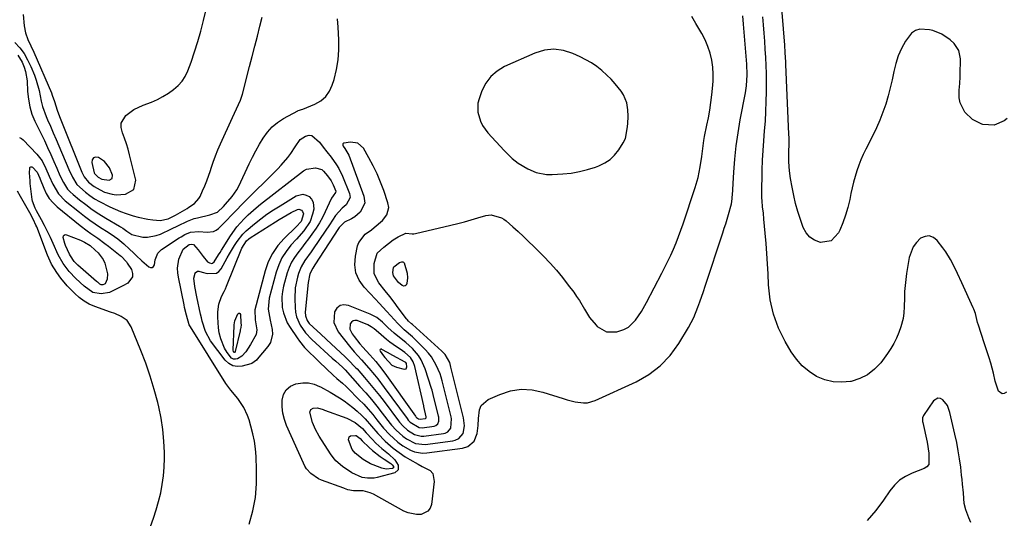
# Model space of a CAD drawing. Units: inches. Extents: x 1905553 to 1910897, y 432505 to 437874.
# Drawn here: x 1906236 to 1906667, y 436177 to 436396 of the extents above; entities that cross this region are included whole.
import ezdxf

# ---------------------------------------------------------------- set-up
doc = ezdxf.new("R2010")
doc.units = ezdxf.units.IN
doc.header["$MEASUREMENT"] = 0
for name, color, linetype in [('1', 7, 'Continuous'), ('7', 7, 'Continuous'), ('8', 7, 'Continuous')]:
    doc.layers.add(name, color=color, linetype=linetype)

msp = doc.modelspace()

# ---------------------------------------------------------------- linework, layer by layer
at = {"layer": '1', "color": 18}
for points in [[(1906500.8, 436343.66, 1778), (1906501.62, 436347.9, 1778), (1906501.87, 436350.07, 1778), (1906502.06, 436353.38, 1778), (1906501.91, 436356.13, 1778), (1906501.42, 436359.23, 1778), (1906499.98, 436362.75, 1778), (1906498.91, 436364.38, 1778), (1906496.32, 436367.54, 1778), (1906494.52, 436369.53, 1778), (1906492.61, 436371.4, 1778), (1906490.42, 436373.36, 1778), (1906488.22, 436375.09, 1778), (1906485.93, 436376.69, 1778), (1906483.52, 436378.1, 1778), (1906481.02, 436379.38, 1778), (1906477.84, 436380.86, 1778), (1906473.68, 436382.16, 1778), (1906469.52, 436382.74, 1778), (1906465.35, 436382.23, 1778), (1906461.18, 436381.01, 1778), (1906447.87, 436375.12, 1778), (1906444.63, 436373.17, 1778), (1906441.84, 436370.82, 1778), (1906439.69, 436367.86, 1778), (1906437.98, 436364.5, 1778), (1906436.72, 436360.99, 1778), (1906436.23, 436359.03, 1778), (1906436.16, 436355.09, 1778), (1906437.32, 436351.19, 1778), (1906438.22, 436349.37, 1778), (1906440.63, 436346.07, 1778), (1906447.69, 436338.33, 1778), (1906448.83, 436337.14, 1778), (1906451.23, 436334.9, 1778), (1906453.82, 436332.86, 1778), (1906458.05, 436330.33, 1778), (1906461.68, 436328.76, 1778), (1906466.3, 436327.84, 1778), (1906468.69, 436327.81, 1778), (1906473.41, 436328.12, 1778), (1906477.07, 436328.52, 1778), (1906480.69, 436329.13, 1778), (1906484.24, 436330.04, 1778), (1906487.74, 436331.15, 1778), (1906489.18, 436331.68, 1778), (1906491.75, 436332.92, 1778), (1906494.09, 436334.45, 1778), (1906496.09, 436336.4, 1778), (1906497.86, 436338.64, 1778), (1906499.85, 436341.75, 1778), (1906500.8, 436343.66, 1778)], [(1906397.17, 436313.36, 1778), (1906396.81, 436315.49, 1778), (1906394.98, 436320.84, 1778), (1906393.6, 436324.53, 1778), (1906392.08, 436328.15, 1778), (1906390.35, 436331.69, 1778), (1906388.49, 436335.16, 1778), (1906386.07, 436339.36, 1778), (1906383.66, 436341.59, 1778), (1906380.42, 436342.05, 1778), (1906377.54, 436341.59, 1778), (1906377.08, 436341.25, 1778), (1906377.04, 436340.98, 1778), (1906377.09, 436340.67, 1778), (1906377.3, 436340.29, 1778), (1906378.02, 436339.2, 1778), (1906379.71, 436336.27, 1778), (1906386.34, 436318.33, 1778), (1906386.69, 436315.38, 1778), (1906384.67, 436311.35, 1778), (1906382.3, 436309.31, 1778), (1906380.92, 436308.51, 1778), (1906377.83, 436307.01, 1778), (1906375.52, 436304.71, 1778), (1906375.21, 436304.25, 1778), (1906364.83, 436288.3, 1778), (1906363.92, 436286.89, 1778), (1906362.7, 436284.4, 1778), (1906361.88, 436280.65, 1778), (1906360.63, 436267.59, 1778), (1906360.69, 436266.06, 1778), (1906361.5, 436263.91, 1778), (1906362.41, 436262.67, 1778), (1906365.89, 436259.4, 1778), (1906367.25, 436258.14, 1778), (1906369.97, 436255.62, 1778), (1906378.16, 436248, 1778), (1906379.49, 436246.74, 1778), (1906382.7, 436243.46, 1778), (1906383.31, 436242.77, 1778), (1906386.58, 436239.03, 1778), (1906388.8, 436236.45, 1778), (1906390.97, 436233.83, 1778), (1906393.08, 436231.16, 1778), (1906395.16, 436228.47, 1778), (1906401.52, 436220, 1778), (1906401.96, 436219.45, 1778), (1906403.35, 436217.9, 1778), (1906405.46, 436215.98, 1778), (1906408.48, 436214.07, 1778), (1906411.45, 436213.32, 1778), (1906412.5, 436213.37, 1778), (1906421.14, 436214.55, 1778), (1906421.82, 436214.71, 1778), (1906423.03, 436215.3, 1778), (1906424.35, 436216.84, 1778), (1906424.63, 436220.93, 1778), (1906424.47, 436221.75, 1778), (1906420.56, 436237.55, 1778), (1906420.16, 436239.1, 1778), (1906419.69, 436240.62, 1778), (1906417.94, 436244.43, 1778), (1906415.86, 436248.03, 1778), (1906414.59, 436249.67, 1778), (1906413.2, 436251.23, 1778), (1906407.63, 436256.89, 1778), (1906403.9, 436259.96, 1778), (1906401.19, 436262.6, 1778), (1906397.94, 436266.17, 1778), (1906396.33, 436267.96, 1778), (1906393.05, 436271.5, 1778), (1906391.4, 436273.25, 1778), (1906386.41, 436278.5, 1778), (1906384.28, 436281.56, 1778), (1906382.82, 436284.81, 1778), (1906382.37, 436288.34, 1778), (1906382.59, 436292.06, 1778), (1906383.57, 436296.64, 1778), (1906384.08, 436298.14, 1778), (1906386.93, 436301.76, 1778), (1906389.57, 436303.72, 1778), (1906390.85, 436304.74, 1778), (1906394.38, 436307.68, 1778), (1906396.38, 436310.23, 1778), (1906397.17, 436313.36, 1778)], [(1906268.22, 436328.58, 1772), (1906268.33, 436328.34, 1772), (1906269.98, 436326.64, 1772), (1906271.56, 436325.78, 1772), (1906274.81, 436325.42, 1772), (1906276.04, 436326.13, 1772), (1906276.23, 436327.54, 1772), (1906274.95, 436330.77, 1772), (1906272.74, 436333.49, 1772), (1906270.1, 436335.26, 1772), (1906268.86, 436335.4, 1772), (1906267.91, 436335.15, 1772), (1906267.38, 436334.31, 1772), (1906267.14, 436333.08, 1772), (1906268.22, 436328.58, 1772)], [(1906416.17, 436233.52, 1776), (1906415.97, 436234.15, 1776), (1906413.13, 436242.82, 1776), (1906411.35, 436246.81, 1776), (1906410.15, 436248.62, 1776), (1906407.6, 436251.69, 1776), (1906404.71, 436254.37, 1776), (1906402.57, 436255.9, 1776), (1906399.51, 436258.4, 1776), (1906396.76, 436260.96, 1776), (1906394.42, 436263.22, 1776), (1906391.93, 436265.23, 1776), (1906390.55, 436266.03, 1776), (1906389.1, 436266.72, 1776), (1906379.55, 436270.6, 1776), (1906377.57, 436270.82, 1776), (1906375.85, 436270.5, 1776), (1906374.51, 436269.38, 1776), (1906373.42, 436267.71, 1776), (1906373.14, 436263.15, 1776), (1906375.02, 436258.99, 1776), (1906379.98, 436252.69, 1776), (1906382.03, 436250.23, 1776), (1906385.3, 436246.74, 1776), (1906388.49, 436243.16, 1776), (1906390.95, 436240.21, 1776), (1906392.42, 436238.38, 1776), (1906395.25, 436234.64, 1776), (1906405.2, 436221.05, 1776), (1906405.72, 436220.39, 1776), (1906406.58, 436219.48, 1776), (1906410.55, 436217.07, 1776), (1906411.79, 436217.05, 1776), (1906417, 436217.76, 1776), (1906417.79, 436218, 1776), (1906418.72, 436218.79, 1776), (1906419.15, 436219.93, 1776), (1906419.17, 436221.1, 1776), (1906419.11, 436221.6, 1776), (1906419.01, 436222.1, 1776), (1906416.66, 436231.59, 1776), (1906416.17, 436233.52, 1776)], [(1906412.59, 436226.34, 1774), (1906412.54, 436226.56, 1774), (1906408.57, 436243.85, 1774), (1906407.83, 436245.92, 1774), (1906406.64, 436247.76, 1774), (1906404.23, 436250.03, 1774), (1906402.13, 436251.4, 1774), (1906400.62, 436252.39, 1774), (1906397.68, 436254.52, 1774), (1906396.27, 436255.66, 1774), (1906392.68, 436258.68, 1774), (1906390.82, 436260.3, 1774), (1906389.51, 436261.27, 1774), (1906388.8, 436261.66, 1774), (1906388.06, 436262.01, 1774), (1906383.39, 436263.91, 1774), (1906382.41, 436264.02, 1774), (1906381.56, 436263.86, 1774), (1906380.9, 436263.31, 1774), (1906380.36, 436262.49, 1774), (1906380.21, 436260.23, 1774), (1906381.12, 436258.15, 1774), (1906382.05, 436256.91, 1774), (1906384.57, 436253.77, 1774), (1906385.89, 436252.25, 1774), (1906388.96, 436248.92, 1774), (1906391.5, 436246.04, 1774), (1906393.11, 436244.05, 1774), (1906395.41, 436240.97, 1774), (1906408.85, 436222.09, 1774), (1906409.03, 436221.86, 1774), (1906409.32, 436221.55, 1774), (1906410.14, 436220.93, 1774), (1906410.88, 436220.72, 1774), (1906413.13, 436221.05, 1774), (1906413.25, 436221.12, 1774), (1906413.52, 436221.44, 1774), (1906413.6, 436221.76, 1774), (1906412.59, 436226.34, 1774)], [(1906404.96, 436245.18, 1772), (1906404.62, 436245.6, 1772), (1906404.4, 436245.75, 1772), (1906399.03, 436248.68, 1772), (1906396.62, 436250, 1772), (1906394.22, 436251.32, 1772), (1906394.09, 436251.39, 1772), (1906393.68, 436251.38, 1772), (1906393.39, 436251.26, 1772), (1906393.31, 436250.96, 1772), (1906393.36, 436250.55, 1772), (1906394.91, 436248.46, 1772), (1906395.41, 436247.81, 1772), (1906398.55, 436244.44, 1772), (1906400.62, 436243.53, 1772), (1906403.91, 436242.67, 1772), (1906404.82, 436242.88, 1772), (1906405.16, 436243.75, 1772), (1906404.96, 436245.18, 1772)]]:
    msp.add_polyline3d(points, dxfattribs=at)
at = {"layer": '7', "color": 18}
for points in [[(1906668, 436352.44, 1786), (1906666.66, 436351.43, 1786), (1906662.2, 436349.5, 1786), (1906657.35, 436349.8, 1786), (1906656.84, 436349.95, 1786), (1906652.71, 436351.95, 1786), (1906649.39, 436355.14, 1786), (1906647.34, 436359.19, 1786), (1906646.95, 436361.4, 1786), (1906646.95, 436364.76, 1786), (1906647.15, 436367.68, 1786), (1906647.31, 436370.59, 1786), (1906647.41, 436373.51, 1786), (1906647.48, 436376.43, 1786), (1906647.51, 436378.51, 1786), (1906646.81, 436382.13, 1786), (1906644.74, 436385.19, 1786), (1906642.93, 436386.87, 1786), (1906639.38, 436389.36, 1786), (1906635.36, 436390.92, 1786), (1906633.95, 436391.22, 1786), (1906629.75, 436391.45, 1786), (1906627.74, 436390.92, 1786), (1906626.04, 436389.73, 1786), (1906623.37, 436386.18, 1786), (1906621.68, 436383.07, 1786), (1906620.23, 436379.87, 1786), (1906619.15, 436376.52, 1786), (1906618.29, 436372.93, 1786), (1906617.56, 436369.36, 1786), (1906616.75, 436365.81, 1786), (1906615.81, 436362.29, 1786), (1906614.75, 436358.63, 1786), (1906613.55, 436355.11, 1786), (1906612.23, 436351.64, 1786), (1906610.72, 436348.24, 1786), (1906609.1, 436344.89, 1786), (1906606, 436338.95, 1786), (1906604.88, 436336.64, 1786), (1906603.84, 436334.29, 1786), (1906602.93, 436331.9, 1786), (1906602.1, 436329.47, 1786), (1906601.38, 436327, 1786), (1906600.7, 436324.52, 1786), (1906600.1, 436322.02, 1786), (1906599.54, 436319.51, 1786), (1906598.99, 436316.9, 1786), (1906598.17, 436313.46, 1786), (1906597.19, 436310.08, 1786), (1906596, 436306.76, 1786), (1906594.67, 436303.49, 1786), (1906594.13, 436302.27, 1786), (1906590.86, 436298.81, 1786), (1906586.15, 436298.14, 1786), (1906583.66, 436299.07, 1786), (1906581.52, 436300.41, 1786), (1906579.9, 436302.35, 1786), (1906578.63, 436304.68, 1786), (1906577.43, 436308.14, 1786), (1906576.32, 436311.63, 1786), (1906575.31, 436315.15, 1786), (1906574.47, 436318.71, 1786), (1906573.75, 436322.31, 1786), (1906573.07, 436326.13, 1786), (1906572.6, 436329.55, 1786), (1906572.39, 436333.43, 1786), (1906572.4, 436337.96, 1786), (1906572.46, 436340.98, 1786), (1906572.45, 436343.99, 1786), (1906572.4, 436345.5, 1786), (1906571.1, 436376.05, 1786), (1906571.06, 436377.11, 1786), (1906570.8, 436381.34, 1786), (1906570.57, 436384.51, 1786), (1906568.15, 436414.96, 1786)], [(1906237.13, 436397.83, 1774), (1906237.54, 436392.94, 1774), (1906238.09, 436389.9, 1774), (1906239.19, 436387.03, 1774), (1906240.54, 436384.21, 1774), (1906241.81, 436381.36, 1774), (1906249.46, 436363.57, 1774), (1906249.83, 436362.64, 1774), (1906250.8, 436359.79, 1774), (1906252.06, 436355.98, 1774), (1906253.08, 436353.33, 1774), (1906253.97, 436351.08, 1774), (1906262.52, 436329.6, 1774), (1906262.81, 436328.89, 1774), (1906263.83, 436326.84, 1774), (1906265.77, 436324.54, 1774), (1906268.18, 436322.67, 1774), (1906270.77, 436321.11, 1774), (1906272.67, 436320.21, 1774), (1906276.09, 436319.2, 1774), (1906277.85, 436319.03, 1774), (1906281.93, 436319.2, 1774), (1906285.63, 436321.24, 1774), (1906286.44, 436325.38, 1774), (1906283.7, 436336.54, 1774), (1906283.05, 436338.96, 1774), (1906282.33, 436341.36, 1774), (1906281.49, 436343.72, 1774), (1906280.59, 436346.06, 1774), (1906280, 436348.51, 1774), (1906280.07, 436350.39, 1774), (1906282.01, 436353.73, 1774), (1906285.57, 436356.34, 1774), (1906289.61, 436358.15, 1774), (1906293.34, 436359.49, 1774), (1906295.9, 436360.63, 1774), (1906298.34, 436361.99, 1774), (1906300.71, 436363.5, 1774), (1906302.95, 436365.07, 1774), (1906304.94, 436366.77, 1774), (1906306.69, 436368.65, 1774), (1906308.07, 436370.82, 1774), (1906309.2, 436373.18, 1774), (1906310.64, 436377.06, 1774), (1906312.2, 436381.55, 1774), (1906313.65, 436386.06, 1774), (1906314.93, 436390.63, 1774), (1906316.09, 436395.23, 1774), (1906318.53, 436405.78, 1774)], [(1906233.52, 436385.67, 1776), (1906235.62, 436383.3, 1776), (1906237.51, 436380.78, 1776), (1906239.09, 436378.06, 1776), (1906240.45, 436375.2, 1776), (1906242.02, 436371.33, 1776), (1906242.83, 436369.11, 1776), (1906244.1, 436364.59, 1776), (1906245.02, 436359.97, 1776), (1906245.6, 436357.69, 1776), (1906247.21, 436353.27, 1776), (1906247.82, 436351.86, 1776), (1906249.07, 436348.99, 1776), (1906250.31, 436346.11, 1776), (1906251.54, 436343.23, 1776), (1906252.76, 436340.35, 1776), (1906257.09, 436330.1, 1776), (1906258.68, 436326.7, 1776), (1906260.63, 436323.54, 1776), (1906264.35, 436320.2, 1776), (1906266.36, 436318.69, 1776), (1906268.43, 436317.28, 1776), (1906270.59, 436316.01, 1776), (1906275.01, 436313.78, 1776), (1906277.36, 436312.71, 1776), (1906279.74, 436311.7, 1776), (1906282.16, 436310.81, 1776), (1906285.33, 436309.75, 1776), (1906287.45, 436309.16, 1776), (1906291.77, 436308.29, 1776), (1906293.97, 436308.01, 1776), (1906297.17, 436307.8, 1776), (1906300.6, 436308.51, 1776), (1906303.85, 436310.06, 1776), (1906304.89, 436310.66, 1776), (1906308.86, 436313.04, 1776), (1906309.7, 436313.56, 1776), (1906312.13, 436315.25, 1776), (1906314.07, 436317.39, 1776), (1906314.55, 436318.25, 1776), (1906315.71, 436320.76, 1776), (1906316.67, 436322.94, 1776), (1906317.57, 436325.14, 1776), (1906319.13, 436329.62, 1776), (1906319.43, 436330.58, 1776), (1906320.33, 436333.31, 1776), (1906321.31, 436336.01, 1776), (1906322.38, 436338.68, 1776), (1906323.52, 436341.32, 1776), (1906328.75, 436352.88, 1776), (1906330.55, 436356.64, 1776), (1906332.31, 436360.4, 1776), (1906332.76, 436361.71, 1776), (1906333.15, 436363.04, 1776), (1906336.27, 436375.2, 1776), (1906337.4, 436379.59, 1776), (1906338.54, 436383.99, 1776), (1906339.67, 436388.38, 1776), (1906340.8, 436392.77, 1776), (1906341.81, 436396.67, 1776)], [(1906336.12, 436174.77, 1782), (1906337.68, 436180.63, 1782), (1906338.8, 436186.54, 1782), (1906339.29, 436192.54, 1782), (1906339.35, 436198.6, 1782), (1906339.09, 436204.38, 1782), (1906338.81, 436207.76, 1782), (1906338.37, 436211.12, 1782), (1906337.69, 436214.44, 1782), (1906336.84, 436217.73, 1782), (1906336.03, 436220.47, 1782), (1906335.38, 436222.33, 1782), (1906333.72, 436225.88, 1782), (1906331.16, 436229.85, 1782), (1906328.06, 436233.48, 1782), (1906325.93, 436236.35, 1782), (1906310.37, 436261.17, 1782), (1906309.84, 436262.12, 1782), (1906308.57, 436266.37, 1782), (1906307.83, 436269.72, 1782), (1906307.6, 436270.84, 1782), (1906305.1, 436282.91, 1782), (1906304.84, 436284.88, 1782), (1906304.76, 436286.84, 1782), (1906305.34, 436290.75, 1782), (1906307.17, 436295.17, 1782), (1906309.75, 436297.21, 1782), (1906310.63, 436297.45, 1782), (1906311.76, 436297.23, 1782), (1906313.71, 436294.84, 1782), (1906315.9, 436291.99, 1782), (1906317.88, 436289.66, 1782), (1906318.72, 436289.14, 1782), (1906319.67, 436288.96, 1782), (1906320.09, 436289.05, 1782), (1906320.77, 436289.63, 1782), (1906322.69, 436292.75, 1782), (1906323.32, 436293.75, 1782), (1906323.94, 436294.74, 1782), (1906327.94, 436301.1, 1782), (1906330.69, 436304.98, 1782), (1906333.86, 436308.53, 1782), (1906335.57, 436310.19, 1782), (1906339.15, 436313.35, 1782), (1906341.01, 436314.85, 1782), (1906359.89, 436329.48, 1782), (1906361.11, 436330.2, 1782), (1906365.15, 436330.84, 1782), (1906367.84, 436330.01, 1782), (1906368.69, 436329.36, 1782), (1906370.43, 436327.28, 1782), (1906371.95, 436325.11, 1782), (1906372.85, 436323.34, 1782), (1906373.96, 436320.51, 1782), (1906373.9, 436319.93, 1782), (1906372.86, 436318.49, 1782), (1906372.16, 436317.52, 1782), (1906371.97, 436317.16, 1782), (1906369.38, 436311.59, 1782), (1906368.14, 436309.12, 1782), (1906366.82, 436306.7, 1782), (1906365.35, 436304.37, 1782), (1906363.53, 436301.73, 1782), (1906362.02, 436299.68, 1782), (1906360.49, 436297.65, 1782), (1906358.93, 436295.64, 1782), (1906357.34, 436293.66, 1782), (1906355.88, 436291.61, 1782), (1906354.6, 436289.46, 1782), (1906353.59, 436287.18, 1782), (1906352.76, 436284.8, 1782), (1906351.14, 436279.05, 1782), (1906350.65, 436276.72, 1782), (1906350.35, 436274.37, 1782), (1906350.55, 436269.64, 1782), (1906351.06, 436267.31, 1782), (1906352.77, 436262.94, 1782), (1906353.97, 436260.89, 1782), (1906357.02, 436256.41, 1782), (1906358.08, 436254.94, 1782), (1906360.37, 436252.16, 1782), (1906362.89, 436249.56, 1782), (1906364.18, 436248.29, 1782), (1906366.8, 436245.78, 1782), (1906372.88, 436240.05, 1782), (1906374.47, 436238.6, 1782), (1906376.92, 436236.5, 1782), (1906378.5, 436235.05, 1782), (1906379.27, 436234.3, 1782), (1906384.16, 436229.42, 1782), (1906386.22, 436227.29, 1782), (1906388.22, 436225.11, 1782), (1906390.15, 436222.86, 1782), (1906392.02, 436220.56, 1782), (1906394.92, 436216.9, 1782), (1906397.46, 436214.13, 1782), (1906399.28, 436212.41, 1782), (1906401.18, 436210.77, 1782), (1906403.35, 436209.16, 1782), (1906406.69, 436207.27, 1782), (1906408.42, 436206.56, 1782), (1906412.03, 436205.93, 1782), (1906413.9, 436206.01, 1782), (1906429.42, 436208.14, 1782), (1906431.77, 436208.85, 1782), (1906434.56, 436211.22, 1782), (1906435.93, 436214.58, 1782), (1906436.3, 436218.07, 1782), (1906436.42, 436221.1, 1782), (1906436.85, 436224.86, 1782), (1906437.64, 436226.71, 1782), (1906440.78, 436229.39, 1782), (1906445.77, 436231.63, 1782), (1906450.44, 436233.12, 1782), (1906455.15, 436233.9, 1782), (1906459.92, 436233.63, 1782), (1906464.72, 436232.65, 1782), (1906473.5, 436229.8, 1782), (1906475.26, 436229.27, 1782), (1906478.82, 436228.39, 1782), (1906482.42, 436227.89, 1782), (1906484.19, 436227.96, 1782), (1906487.61, 436228.94, 1782), (1906505.45, 436237.12, 1782), (1906511.02, 436240.32, 1782), (1906516.09, 436244.08, 1782), (1906520.39, 436248.69, 1782), (1906524.2, 436253.87, 1782), (1906528.46, 436260.95, 1782), (1906530.75, 436265.25, 1782), (1906532.58, 436269.77, 1782), (1906533.38, 436272.08, 1782), (1906534.95, 436276.72, 1782), (1906535.72, 436279.04, 1782), (1906543.44, 436302.36, 1782), (1906544.08, 436304.35, 1782), (1906544.72, 436306.33, 1782), (1906545.97, 436310.31, 1782), (1906547.27, 436315.05, 1782), (1906547.53, 436317.28, 1782), (1906547.59, 436318.03, 1782), (1906547.64, 436318.78, 1782), (1906548.24, 436328.86, 1782), (1906548.69, 436334.64, 1782), (1906549.3, 436340.4, 1782), (1906550.13, 436346.12, 1782), (1906551.11, 436351.83, 1782), (1906553.37, 436363.64, 1782), (1906553.85, 436366.75, 1782), (1906554.16, 436371.45, 1782), (1906554, 436376.16, 1782), (1906552.54, 436393.62, 1782), (1906552.23, 436397.27, 1782)], [(1906667.65, 436232.59, 1784), (1906666.69, 436232.04, 1784), (1906665.78, 436231.88, 1784), (1906664.2, 436233.11, 1784), (1906662.72, 436237.36, 1784), (1906662, 436240.87, 1784), (1906660.74, 436245.35, 1784), (1906660.06, 436247.58, 1784), (1906658.66, 436252.02, 1784), (1906657.93, 436254.24, 1784), (1906655.38, 436261.88, 1784), (1906655, 436263.15, 1784), (1906654.05, 436267, 1784), (1906653.39, 436268.87, 1784), (1906653.12, 436269.47, 1784), (1906648.06, 436280.44, 1784), (1906646.18, 436284.48, 1784), (1906644.1, 436288.84, 1784), (1906643.16, 436290.64, 1784), (1906641.03, 436294.09, 1784), (1906639.84, 436295.74, 1784), (1906637.33, 436299, 1784), (1906635.63, 436300.3, 1784), (1906633.86, 436300.99, 1784), (1906631.97, 436300.77, 1784), (1906630, 436299.94, 1784), (1906628.2, 436298.17, 1784), (1906626.72, 436296.22, 1784), (1906625.03, 436291.55, 1784), (1906623.88, 436284.52, 1784), (1906623.51, 436281.89, 1784), (1906623.22, 436279.25, 1784), (1906623.05, 436276.61, 1784), (1906622.95, 436273.95, 1784), (1906622.86, 436269.9, 1784), (1906622.7, 436267.39, 1784), (1906622.38, 436264.9, 1784), (1906621.43, 436261.27, 1784), (1906620.5, 436258.7, 1784), (1906619.51, 436256.29, 1784), (1906618.39, 436253.95, 1784), (1906617.05, 436251.71, 1784), (1906615.59, 436249.56, 1784), (1906612.56, 436245.51, 1784), (1906609.85, 436242.62, 1784), (1906606.83, 436240.22, 1784), (1906603.37, 436238.54, 1784), (1906599.6, 436237.34, 1784), (1906599.41, 436237.3, 1784), (1906595.55, 436236.94, 1784), (1906591.76, 436237.11, 1784), (1906588.09, 436238.05, 1784), (1906584.49, 436239.5, 1784), (1906581.2, 436241.64, 1784), (1906578.2, 436244.08, 1784), (1906575.66, 436246.99, 1784), (1906573.41, 436250.2, 1784), (1906570.75, 436254.79, 1784), (1906567.88, 436260.68, 1784), (1906565.61, 436266.75, 1784), (1906564.24, 436273.08, 1784), (1906563.46, 436279.59, 1784), (1906563.24, 436284.38, 1784), (1906563.01, 436288.82, 1784), (1906562.73, 436293.27, 1784), (1906562.4, 436297.71, 1784), (1906562.03, 436302.14, 1784), (1906561.47, 436308.32, 1784), (1906561.2, 436311.01, 1784), (1906560.88, 436313.69, 1784), (1906560.63, 436316.38, 1784), (1906560.58, 436317.72, 1784), (1906560.58, 436319.07, 1784), (1906560.75, 436329.81, 1784), (1906560.87, 436334.1, 1784), (1906561.07, 436338.39, 1784), (1906561.36, 436342.67, 1784), (1906561.73, 436346.95, 1784), (1906562.08, 436351.23, 1784), (1906562.35, 436355.51, 1784), (1906562.5, 436359.8, 1784), (1906562.57, 436364.1, 1784), (1906562.58, 436368.46, 1784), (1906562.54, 436372.02, 1784), (1906562.45, 436375.58, 1784), (1906562.28, 436379.13, 1784), (1906562.06, 436382.69, 1784), (1906561.79, 436386.24, 1784), (1906561.52, 436389.79, 1784), (1906561.23, 436393.35, 1784), (1906560.94, 436396.9, 1784)], [(1906234.76, 436380.06, 1778), (1906236.67, 436377.08, 1778), (1906237.53, 436374.92, 1778), (1906238.1, 436372.92, 1778), (1906238.82, 436368.84, 1778), (1906239.07, 436364.15, 1778), (1906239.39, 436360.8, 1778), (1906239.99, 436357.52, 1778), (1906240.99, 436354.35, 1778), (1906242.27, 436351.24, 1778), (1906244.96, 436345.74, 1778), (1906246.4, 436342.72, 1778), (1906247.82, 436339.69, 1778), (1906249.19, 436336.64, 1778), (1906250.54, 436333.57, 1778), (1906251.82, 436330.59, 1778), (1906253.23, 436327.44, 1778), (1906254.74, 436324.33, 1778), (1906256.58, 436321.48, 1778), (1906257.72, 436320.23, 1778), (1906258.98, 436319.07, 1778), (1906261.75, 436316.82, 1778), (1906264.53, 436314.67, 1778), (1906267.36, 436312.61, 1778), (1906270.28, 436310.67, 1778), (1906273.27, 436308.82, 1778), (1906279.33, 436305.24, 1778), (1906279.8, 436304.96, 1778), (1906280.71, 436304.36, 1778), (1906282.49, 436303.09, 1778), (1906284.68, 436301.6, 1778), (1906289.56, 436300.49, 1778), (1906291.55, 436300.46, 1778), (1906295.41, 436301.12, 1778), (1906297.28, 436301.81, 1778), (1906302.06, 436304.02, 1778), (1906304.89, 436305.37, 1778), (1906309.1, 436307.46, 1778), (1906312.01, 436308.55, 1778), (1906313.52, 436308.98, 1778), (1906318.87, 436310.27, 1778), (1906322.27, 436311.33, 1778), (1906324.81, 436313.91, 1778), (1906325.69, 436314.86, 1778), (1906328.69, 436318.26, 1778), (1906330.68, 436321.22, 1778), (1906331.51, 436322.8, 1778), (1906336.13, 436332.6, 1778), (1906337.53, 436335.47, 1778), (1906339, 436338.3, 1778), (1906340.56, 436341.08, 1778), (1906342.19, 436343.83, 1778), (1906344.03, 436346.37, 1778), (1906346.1, 436348.68, 1778), (1906348.5, 436350.63, 1778), (1906351.13, 436352.35, 1778), (1906357.31, 436355.72, 1778), (1906357.59, 436355.86, 1778), (1906358.17, 436356.07, 1778), (1906359.06, 436356.31, 1778), (1906359.64, 436356.52, 1778), (1906364.85, 436358.65, 1778), (1906367.41, 436360.13, 1778), (1906369.59, 436361.96, 1778), (1906371.21, 436364.3, 1778), (1906372.46, 436366.98, 1778), (1906373.24, 436369.5, 1778), (1906374.3, 436373.78, 1778), (1906375.06, 436378.09, 1778), (1906375.36, 436382.46, 1778), (1906375.34, 436386.87, 1778), (1906375.04, 436392.32, 1778), (1906374.8, 436396, 1778)], [(1906247.84, 436302.95, 1782), (1906246.52, 436305.52, 1782), (1906245.16, 436308.07, 1782), (1906243.01, 436311.96, 1782), (1906242.39, 436313.14, 1782), (1906241.18, 436316.27, 1782), (1906241.08, 436316.93, 1782), (1906240.26, 436323.99, 1782), (1906240.15, 436325.15, 1782), (1906239.96, 436328.66, 1782), (1906239.98, 436330.69, 1782), (1906240.07, 436330.9, 1782), (1906240.24, 436331.07, 1782), (1906240.46, 436331.21, 1782), (1906240.71, 436331.25, 1782), (1906240.96, 436331.24, 1782), (1906241.18, 436331.15, 1782), (1906243.29, 436328.93, 1782), (1906244.44, 436326.28, 1782), (1906244.61, 436325.82, 1782), (1906246.14, 436321.86, 1782), (1906247.24, 436319.55, 1782), (1906248.56, 436317.39, 1782), (1906250.2, 436315.47, 1782), (1906252.06, 436313.7, 1782), (1906262.14, 436305.48, 1782), (1906265.14, 436303.16, 1782), (1906266.69, 436302.07, 1782), (1906269.84, 436299.94, 1782), (1906272.91, 436297.72, 1782), (1906274.42, 436296.56, 1782), (1906279.54, 436292.49, 1782), (1906279.99, 436292.12, 1782), (1906282.4, 436289.59, 1782), (1906282.73, 436289.11, 1782), (1906284.52, 436286.32, 1782), (1906285.04, 436284.6, 1782), (1906285.05, 436283.02, 1782), (1906283, 436280.38, 1782), (1906280.77, 436279.15, 1782), (1906278.48, 436277.92, 1782), (1906274.98, 436276.27, 1782), (1906271.25, 436275.65, 1782), (1906267.6, 436276.26, 1782), (1906263.77, 436278.98, 1782), (1906260.25, 436282.34, 1782), (1906257.26, 436285.45, 1782), (1906254.61, 436288.9, 1782), (1906252.51, 436292.7, 1782), (1906250.29, 436297.72, 1782), (1906249.09, 436300.34, 1782), (1906247.84, 436302.95, 1782)], [(1906359.56, 436319.24, 1784), (1906360.97, 436318.9, 1784), (1906362.36, 436318.21, 1784), (1906363.41, 436317.06, 1784), (1906364.15, 436315.78, 1784), (1906364.35, 436312.77, 1784), (1906363.82, 436310.44, 1784), (1906362.76, 436307.35, 1784), (1906360, 436303.28, 1784), (1906356.74, 436299.5, 1784), (1906354.34, 436296.89, 1784), (1906352.23, 436294.23, 1784), (1906350.41, 436291.42, 1784), (1906349.01, 436288.38, 1784), (1906347.89, 436285.18, 1784), (1906344.81, 436273.78, 1784), (1906344.39, 436268.97, 1784), (1906345.25, 436264.12, 1784), (1906346.13, 436259.99, 1784), (1906346.27, 436258, 1784), (1906345.36, 436254.32, 1784), (1906344.31, 436252.63, 1784), (1906339.55, 436246.99, 1784), (1906339.27, 436246.66, 1784), (1906337.25, 436245.11, 1784), (1906336.84, 436244.98, 1784), (1906333.05, 436243.98, 1784), (1906330.9, 436243.83, 1784), (1906328.91, 436244.14, 1784), (1906327.15, 436245.14, 1784), (1906325.56, 436246.59, 1784), (1906319.14, 436255.14, 1784), (1906316.9, 436259.18, 1784), (1906315.54, 436263.64, 1784), (1906315.17, 436265.16, 1784), (1906314.82, 436266.68, 1784), (1906313.16, 436274.28, 1784), (1906312.3, 436278.79, 1784), (1906311.81, 436282.49, 1784), (1906312.44, 436284.75, 1784), (1906312.47, 436284.79, 1784), (1906313.46, 436285.56, 1784), (1906314.07, 436285.6, 1784), (1906315.45, 436285.13, 1784), (1906317.75, 436284.51, 1784), (1906321.84, 436284.71, 1784), (1906322.86, 436285.49, 1784), (1906323.75, 436286.55, 1784), (1906326.4, 436291.36, 1784), (1906327.43, 436293.19, 1784), (1906329.62, 436296.76, 1784), (1906330.77, 436298.52, 1784), (1906333.34, 436301.79, 1784), (1906334.81, 436303.26, 1784), (1906338.42, 436306.34, 1784), (1906341.11, 436308.45, 1784), (1906343.86, 436310.48, 1784), (1906346.7, 436312.4, 1784), (1906349.59, 436314.23, 1784), (1906356.67, 436318.52, 1784), (1906359.56, 436319.24, 1784)], [(1906357.86, 436312.63, 1786), (1906358.99, 436312.2, 1786), (1906359.41, 436311.74, 1786), (1906359.81, 436310.65, 1786), (1906358.82, 436307.33, 1786), (1906356.66, 436304.94, 1786), (1906351.42, 436299.89, 1786), (1906348.64, 436296.73, 1786), (1906346.26, 436293.34, 1786), (1906344.46, 436289.6, 1786), (1906343.06, 436285.64, 1786), (1906338.6, 436268.57, 1786), (1906338.69, 436264.2, 1786), (1906339.47, 436259.96, 1786), (1906339.14, 436257.84, 1786), (1906336.72, 436253.47, 1786), (1906334.61, 436250.21, 1786), (1906332.92, 436248.33, 1786), (1906331.04, 436247.2, 1786), (1906330.07, 436247.03, 1786), (1906329.17, 436247.1, 1786), (1906328.39, 436247.53, 1786), (1906326.44, 436250, 1786), (1906325.32, 436251.89, 1786), (1906323.64, 436255.91, 1786), (1906322.99, 436258.52, 1786), (1906322.63, 436260.81, 1786), (1906322.34, 436265.43, 1786), (1906322.41, 436267.75, 1786), (1906322.74, 436271.15, 1786), (1906324, 436274.53, 1786), (1906325.18, 436276.7, 1786), (1906325.7, 436277.82, 1786), (1906326.19, 436278.95, 1786), (1906332.92, 436295.68, 1786), (1906334.85, 436298.8, 1786), (1906335.93, 436299.78, 1786), (1906336.53, 436300.21, 1786), (1906347.6, 436307.2, 1786), (1906349.28, 436308.23, 1786), (1906350.97, 436309.25, 1786), (1906354.42, 436311.17, 1786), (1906357.28, 436312.57, 1786), (1906357.86, 436312.63, 1786)], [(1906263.97, 436298.32, 1784), (1906266.46, 436296.74, 1784), (1906268.69, 436294.81, 1784), (1906269.92, 436293.57, 1784), (1906272.09, 436290.68, 1784), (1906272.83, 436289.04, 1784), (1906274.06, 436284.47, 1784), (1906273.96, 436282, 1784), (1906273.01, 436280.06, 1784), (1906272.75, 436279.81, 1784), (1906272.08, 436279.55, 1784), (1906271.34, 436279.6, 1784), (1906270.68, 436279.94, 1784), (1906269.94, 436280.54, 1784), (1906269.61, 436280.82, 1784), (1906269.28, 436281.1, 1784), (1906261.06, 436288.21, 1784), (1906259.47, 436289.82, 1784), (1906257.78, 436292.3, 1784), (1906257.44, 436292.97, 1784), (1906255.66, 436296.79, 1784), (1906255.31, 436297.66, 1784), (1906254.63, 436300.36, 1784), (1906254.77, 436300.96, 1784), (1906255.05, 436301.38, 1784), (1906255.53, 436301.54, 1784), (1906256.14, 436301.53, 1784), (1906262.18, 436299.14, 1784), (1906263.97, 436298.32, 1784)], [(1906401.95, 436289.43, 1782), (1906402.89, 436289.7, 1782), (1906403.31, 436289.66, 1782), (1906403.67, 436289.53, 1782), (1906403.95, 436289.25, 1782), (1906405.3, 436284.76, 1782), (1906405.44, 436282.61, 1782), (1906405.12, 436280.14, 1782), (1906404.77, 436279.51, 1782), (1906404.32, 436279.12, 1782), (1906403.73, 436279.06, 1782), (1906403.03, 436279.24, 1782), (1906401.41, 436280.57, 1782), (1906399.23, 436283.45, 1782), (1906398.91, 436285, 1782), (1906399.3, 436287.14, 1782), (1906399.45, 436287.44, 1782), (1906401.95, 436289.43, 1782)], [(1906331.8, 436267.19, 1788), (1906332.04, 436267.01, 1788), (1906332.25, 436266.66, 1788), (1906332.42, 436262.96, 1788), (1906332.62, 436261.96, 1788), (1906332.27, 436260.24, 1788), (1906332.17, 436259.85, 1788), (1906332.08, 436259.47, 1788), (1906329.88, 436250.39, 1788), (1906329.64, 436250.02, 1788), (1906329.56, 436249.99, 1788), (1906329.48, 436249.99, 1788), (1906329.42, 436250.02, 1788), (1906329.18, 436250.45, 1788), (1906329.08, 436251.05, 1788), (1906329.5, 436261.72, 1788), (1906329.53, 436262.11, 1788), (1906329.62, 436262.88, 1788), (1906329.79, 436263.8, 1788), (1906331.17, 436266.89, 1788), (1906331.5, 436267.13, 1788), (1906331.8, 436267.19, 1788)], [(1906401.69, 436206.13, 1784), (1906404.34, 436204.36, 1784), (1906406.36, 436203.11, 1784), (1906410, 436201.05, 1784), (1906411.88, 436200.14, 1784), (1906415.3, 436198.25, 1784), (1906416.43, 436196.99, 1784), (1906417.13, 436193.54, 1784), (1906415.84, 436183.46, 1784), (1906415.25, 436181.8, 1784), (1906414.36, 436180.47, 1784), (1906411.34, 436179.04, 1784), (1906409.38, 436179.01, 1784), (1906405.62, 436179.77, 1784), (1906403.83, 436180.55, 1784), (1906390.48, 436187.92, 1784), (1906389.04, 436188.58, 1784), (1906386.01, 436189.36, 1784), (1906381.69, 436189.49, 1784), (1906379.27, 436189.85, 1784), (1906377.82, 436190.47, 1784), (1906377.53, 436190.58, 1784), (1906367.74, 436194.16, 1784), (1906366.47, 436194.72, 1784), (1906363.04, 436197.03, 1784), (1906361.21, 436199.09, 1784), (1906360.48, 436200.26, 1784), (1906359.84, 436201.49, 1784), (1906352.48, 436217.97, 1784), (1906351.5, 436220.68, 1784), (1906350.79, 436223.43, 1784), (1906350.5, 436226.25, 1784), (1906350.47, 436229.13, 1784), (1906351.16, 436231.63, 1784), (1906352.31, 436233.7, 1784), (1906354.18, 436235.18, 1784), (1906356.51, 436236.26, 1784), (1906359.57, 436236.68, 1784), (1906362.06, 436236.62, 1784), (1906364.48, 436236.04, 1784), (1906366.86, 436235.11, 1784), (1906367.26, 436234.9, 1784), (1906371.49, 436232.59, 1784), (1906375.63, 436230.12, 1784), (1906377.64, 436228.79, 1784), (1906381.49, 436225.91, 1784), (1906383.33, 436224.35, 1784), (1906385.43, 436222.41, 1784), (1906386.92, 436220.91, 1784), (1906389.68, 436217.71, 1784), (1906392.38, 436214.46, 1784), (1906395.61, 436211.18, 1784), (1906399.07, 436208.14, 1784), (1906401.69, 436206.13, 1784)], [(1906652, 436175.58, 1782), (1906651.15, 436177.62, 1782), (1906649.81, 436181.05, 1782), (1906649.16, 436183.92, 1782), (1906648.92, 436186.13, 1782), (1906648.76, 436188.53, 1782), (1906648.44, 436192.4, 1782), (1906648.24, 436194.33, 1782), (1906648.02, 436196.26, 1782), (1906647.6, 436199.72, 1782), (1906647.1, 436203.37, 1782), (1906646.52, 436207, 1782), (1906645.84, 436210.62, 1782), (1906645.07, 436214.22, 1782), (1906642.91, 436223.75, 1782), (1906641.77, 436226.71, 1782), (1906639.84, 436229.23, 1782), (1906638.72, 436229.81, 1782), (1906637.65, 436229.99, 1782), (1906635.65, 436228.8, 1782), (1906631.3, 436222.4, 1782), (1906631.12, 436222.06, 1782), (1906630.87, 436221.34, 1782), (1906630.84, 436220.17, 1782), (1906630.89, 436219.79, 1782), (1906630.96, 436219.4, 1782), (1906632.91, 436210.73, 1782), (1906633.62, 436205.87, 1782), (1906633.62, 436201.01, 1782), (1906632.83, 436199.88, 1782), (1906631.65, 436199.14, 1782), (1906626.37, 436197.16, 1782), (1906623.48, 436195.75, 1782), (1906620.83, 436194.03, 1782), (1906618.55, 436191.85, 1782), (1906616.51, 436189.37, 1782), (1906613.79, 436185.32, 1782), (1906610.38, 436180.76, 1782), (1906606.69, 436176.45, 1782)], [(1906399.81, 436203, 1786), (1906401.33, 436200.62, 1786), (1906401.36, 436198.6, 1786), (1906399.82, 436197.29, 1786), (1906392.15, 436195.25, 1786), (1906390.74, 436194.98, 1786), (1906387.9, 436194.9, 1786), (1906385.57, 436195.3, 1786), (1906381.05, 436197.25, 1786), (1906376.97, 436200.01, 1786), (1906374.04, 436202.55, 1786), (1906372.79, 436204.03, 1786), (1906371.66, 436205.62, 1786), (1906366.79, 436213.39, 1786), (1906365.14, 436216.32, 1786), (1906363.75, 436219.38, 1786), (1906362.58, 436223.91, 1786), (1906363.03, 436225.01, 1786), (1906364.03, 436225.62, 1786), (1906366, 436225.7, 1786), (1906368.44, 436224.97, 1786), (1906369.05, 436224.76, 1786), (1906378.86, 436221.25, 1786), (1906382.5, 436219.39, 1786), (1906385.65, 436216.75, 1786), (1906387.33, 436214.86, 1786), (1906389.86, 436212.02, 1786), (1906391.54, 436210.35, 1786), (1906394.21, 436207.89, 1786), (1906397.02, 436205.58, 1786), (1906399.81, 436203, 1786)], [(1906398.72, 436200.8, 1788), (1906399.26, 436200.12, 1788), (1906399.34, 436199.82, 1788), (1906399.31, 436199.56, 1788), (1906398.88, 436199.2, 1788), (1906396.01, 436198.87, 1788), (1906394.2, 436199.28, 1788), (1906390.32, 436200.74, 1788), (1906389.18, 436201.24, 1788), (1906386.02, 436203.17, 1788), (1906382.52, 436205.96, 1788), (1906381.1, 436207.45, 1788), (1906379.63, 436211.81, 1788), (1906379.68, 436212.54, 1788), (1906379.91, 436213.12, 1788), (1906380.42, 436213.49, 1788), (1906382.57, 436213.7, 1788), (1906382.98, 436213.61, 1788), (1906384.69, 436212.31, 1788), (1906385.51, 436211.37, 1788), (1906388.55, 436208.45, 1788), (1906390.12, 436207.04, 1788), (1906393.41, 436204.44, 1788), (1906395.14, 436203.25, 1788), (1906398.04, 436201.35, 1788), (1906398.72, 436200.8, 1788)]]:
    msp.add_polyline3d(points, dxfattribs=at)
at = {"layer": '8', "color": 18}
for points in [[(1906235.53, 436344.05, 1780), (1906236.37, 436343.68, 1780), (1906237.17, 436343.11, 1780), (1906243.15, 436336.78, 1780), (1906244.35, 436335.36, 1780), (1906245.43, 436333.86, 1780), (1906247.12, 436330.56, 1780), (1906248.56, 436327.08, 1780), (1906250.08, 436323.64, 1780), (1906252.55, 436319.43, 1780), (1906255.54, 436316.37, 1780), (1906261.75, 436311.32, 1780), (1906263.98, 436309.57, 1780), (1906266.25, 436307.89, 1780), (1906268.58, 436306.29, 1780), (1906270.96, 436304.74, 1780), (1906274.29, 436302.64, 1780), (1906277.13, 436300.69, 1780), (1906278.51, 436299.67, 1780), (1906281.18, 436297.51, 1780), (1906283.72, 436295.18, 1780), (1906285.37, 436293.58, 1780), (1906286.61, 436292.4, 1780), (1906289.14, 436290.08, 1780), (1906292.1, 436287.42, 1780), (1906292.94, 436287.13, 1780), (1906293.66, 436287.14, 1780), (1906294.2, 436287.62, 1780), (1906294.62, 436288.4, 1780), (1906294.88, 436290.57, 1780), (1906296.05, 436293.46, 1780), (1906297.7, 436295.08, 1780), (1906305.47, 436300.12, 1780), (1906306.26, 436300.62, 1780), (1906307.89, 436301.56, 1780), (1906310.44, 436302.66, 1780), (1906314.04, 436302.92, 1780), (1906317.68, 436302.66, 1780), (1906320.49, 436302.88, 1780), (1906321.6, 436303.44, 1780), (1906322.63, 436304.22, 1780), (1906325.34, 436306.92, 1780), (1906326.32, 436307.93, 1780), (1906328.26, 436309.96, 1780), (1906330.17, 436312.03, 1780), (1906333.11, 436315.06, 1780), (1906348.62, 436330.38, 1780), (1906350.15, 436331.97, 1780), (1906352.98, 436335.33, 1780), (1906354.29, 436337.1, 1780), (1906356.24, 436339.93, 1780), (1906358.4, 436343.14, 1780), (1906360.7, 436344.66, 1780), (1906362.36, 436345.12, 1780), (1906363.47, 436344.97, 1780), (1906366.82, 436341.98, 1780), (1906368.54, 436339.87, 1780), (1906370.15, 436337.8, 1780), (1906371.94, 436335.44, 1780), (1906374.35, 436332.08, 1780), (1906375.33, 436330.5, 1780), (1906376.95, 436327.14, 1780), (1906380.06, 436319.55, 1780), (1906380.32, 436317.79, 1780), (1906378.51, 436314.61, 1780), (1906376.85, 436313.13, 1780), (1906373.86, 436309.87, 1780), (1906371.28, 436305.91, 1780), (1906369.33, 436303.02, 1780), (1906364.08, 436295.39, 1780), (1906363.18, 436294.08, 1780), (1906360.43, 436290.18, 1780), (1906358.82, 436287.47, 1780), (1906357.69, 436284.53, 1780), (1906357.22, 436282.94, 1780), (1906356.24, 436278.25, 1780), (1906356.02, 436273.45, 1780), (1906356.15, 436269.6, 1780), (1906356.38, 436267.6, 1780), (1906356.79, 436265.65, 1780), (1906358.38, 436261.97, 1780), (1906360.71, 436258.63, 1780), (1906363.51, 436255.67, 1780), (1906372.45, 436247.56, 1780), (1906373.99, 436246.16, 1780), (1906376.89, 436243.5, 1780), (1906378.04, 436242.34, 1780), (1906384.56, 436235.14, 1780), (1906387.09, 436232.29, 1780), (1906389.57, 436229.39, 1780), (1906391.99, 436226.43, 1780), (1906394.36, 436223.44, 1780), (1906397.83, 436218.94, 1780), (1906398.45, 436218.18, 1780), (1906400.41, 436216.01, 1780), (1906403.29, 436213.4, 1780), (1906404.99, 436212.14, 1780), (1906408.93, 436210.12, 1780), (1906413.2, 436209.69, 1780), (1906425.28, 436211.34, 1780), (1906426.22, 436211.57, 1780), (1906427.92, 436212.4, 1780), (1906429.77, 436214.54, 1780), (1906430.34, 436217.93, 1780), (1906429.94, 436221.41, 1780), (1906424.44, 436243.61, 1780), (1906424.27, 436244.27, 1780), (1906423.87, 436245.56, 1780), (1906421.9, 436249.12, 1780), (1906420.48, 436250.61, 1780), (1906407.59, 436262.16, 1780), (1906407.16, 436262.53, 1780), (1906405.83, 436263.67, 1780), (1906405.2, 436264.4, 1780), (1906405, 436264.65, 1780), (1906401.37, 436269.52, 1780), (1906399.49, 436272.01, 1780), (1906397.59, 436274.48, 1780), (1906395.66, 436276.93, 1780), (1906392.83, 436280.44, 1780), (1906390.84, 436284.46, 1780), (1906390.78, 436288.94, 1780), (1906392.11, 436293.48, 1780), (1906395.02, 436296.05, 1780), (1906397.01, 436297.71, 1780), (1906399.06, 436299.29, 1780), (1906401.27, 436300.63, 1780), (1906404.68, 436302.15, 1780), (1906407.51, 436301.89, 1780), (1906408.22, 436301.94, 1780), (1906408.94, 436302.05, 1780), (1906424.4, 436305.7, 1780), (1906427.37, 436306.43, 1780), (1906430.33, 436307.19, 1780), (1906433.27, 436308.01, 1780), (1906436.21, 436308.86, 1780), (1906439.74, 436309.91, 1780), (1906442.06, 436310.24, 1780), (1906446.57, 436308.91, 1780), (1906447.57, 436308.27, 1780), (1906448.53, 436307.54, 1780), (1906451.46, 436305, 1780), (1906453.82, 436302.92, 1780), (1906456.15, 436300.79, 1780), (1906458.43, 436298.62, 1780), (1906460.67, 436296.41, 1780), (1906464.93, 436292.12, 1780), (1906467.8, 436289.1, 1780), (1906470.58, 436286, 1780), (1906473.23, 436282.79, 1780), (1906475.79, 436279.5, 1780), (1906478.16, 436276.32, 1780), (1906479.43, 436274.54, 1780), (1906480.64, 436272.72, 1780), (1906482.84, 436268.93, 1780), (1906485.14, 436265.24, 1780), (1906487.95, 436261.92, 1780), (1906488.49, 436261.37, 1780), (1906492.47, 436259.02, 1780), (1906497.09, 436258.98, 1780), (1906500.18, 436260.02, 1780), (1906502.09, 436261.05, 1780), (1906505.24, 436264.1, 1780), (1906507.79, 436267.89, 1780), (1906510.07, 436271.87, 1780), (1906516.76, 436284.62, 1780), (1906518.1, 436287.25, 1780), (1906519.4, 436289.89, 1780), (1906520.64, 436292.56, 1780), (1906521.84, 436295.25, 1780), (1906522.98, 436297.97, 1780), (1906524.07, 436300.71, 1780), (1906525.09, 436303.47, 1780), (1906526.06, 436306.25, 1780), (1906531.4, 436322.15, 1780), (1906532.69, 436326.61, 1780), (1906533.59, 436331.16, 1780), (1906534.27, 436335.76, 1780), (1906534.71, 436339.28, 1780), (1906535.2, 436342.79, 1780), (1906535.5, 436344.53, 1780), (1906536.49, 436349.41, 1780), (1906537.13, 436352.72, 1780), (1906537.71, 436356.04, 1780), (1906538.21, 436359.37, 1780), (1906538.66, 436362.71, 1780), (1906539, 436365.54, 1780), (1906539.24, 436368.65, 1780), (1906539.28, 436371.76, 1780), (1906539.04, 436374.86, 1780), (1906538.6, 436377.95, 1780), (1906537.87, 436380.98, 1780), (1906536.93, 436383.94, 1780), (1906535.69, 436386.78, 1780), (1906534.25, 436389.54, 1780), (1906531.63, 436393.97, 1780), (1906529.82, 436396.96, 1780)], [(1906292.88, 436173.87, 1780), (1906294.2, 436177.46, 1780), (1906295.41, 436181.09, 1780), (1906296.43, 436184.78, 1780), (1906297.33, 436188.5, 1780), (1906298.01, 436192.26, 1780), (1906298.54, 436196.04, 1780), (1906298.82, 436199.85, 1780), (1906298.94, 436203.67, 1780), (1906298.94, 436206.16, 1780), (1906298.76, 436211.22, 1780), (1906298.34, 436216.25, 1780), (1906297.55, 436221.24, 1780), (1906296.53, 436226.2, 1780), (1906296.08, 436228.03, 1780), (1906294.52, 436233.84, 1780), (1906292.79, 436239.6, 1780), (1906290.81, 436245.27, 1780), (1906288.65, 436250.88, 1780), (1906284.41, 436261.23, 1780), (1906282.66, 436263.93, 1780), (1906280.04, 436265.79, 1780), (1906277.22, 436267.08, 1780), (1906275.3, 436267.57, 1780), (1906268.49, 436270.11, 1780), (1906266.08, 436271.19, 1780), (1906263.8, 436272.47, 1780), (1906261.7, 436274.04, 1780), (1906259.73, 436275.81, 1780), (1906256.41, 436279.2, 1780), (1906253.68, 436282.45, 1780), (1906251.85, 436284.97, 1780), (1906249.56, 436288.61, 1780), (1906247.78, 436292.51, 1780), (1906243.06, 436304.98, 1780), (1906242.74, 436305.77, 1780), (1906241.68, 436308.1, 1780), (1906240.06, 436311.09, 1780), (1906235.91, 436318.24, 1780), (1906234.68, 436320.59, 1780)]]:
    msp.add_polyline3d(points, dxfattribs=at)

doc.saveas('drawing.dxf')
